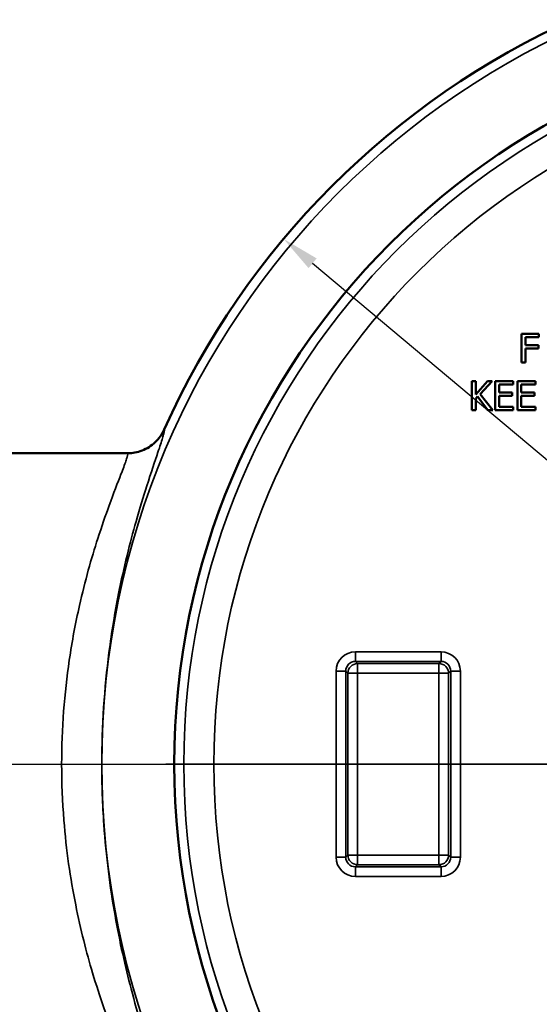
# Model space of a CAD drawing. Units: inches. Extents: x 0.2 to 26.2, y 0.2 to 20.2.
# Drawn here: x 5.4 to 7, y 13.6 to 16.7 of the extents above; entities that cross this region are included whole.
import ezdxf

# ---------------------------------------------------------------- set-up
doc = ezdxf.new("R2010")
doc.units = ezdxf.units.IN
doc.header["$LTSCALE"] = 1.2
doc.header["$MEASUREMENT"] = 0
for name, color, linetype, lineweight in [('Center Mark (ANSI)', 7, 'Continuous', 25), ('Centerline (ANSI)', 7, 'Continuous', 25), ('Dimension (ANSI)', 7, 'Continuous', 25), ('Visible (ANSI)', 7, 'Continuous', 50), ('Visible Narrow (ANSI)', 7, 'Continuous', 35)]:
    doc.layers.add(name, color=color, linetype=linetype, lineweight=lineweight)
doc.styles.add('Note Text (ANSI)', font='tahoma.ttf')
doc.dimstyles.new('Default (ANSI)', dxfattribs={"dimscale": 1.2, "dimtxt": 0.15, "dimasz": 0.098425, "dimexe": 0.125, "dimexo": 0.0625, "dimgap": 0.031496, "dimtad": 0, "dimtih": 1, "dimtoh": 1, "dimrnd": 1e-08, "dimzin": 4, "dimdsep": 46, "dimtxsty": 'Note Text (ANSI)', "dimcen": 0.09, "dimdle": 0.393701, "dimclrd": 256, "dimclre": 256, "dimclrt": 256, "dimadec": 0, "dimazin": 1, "dimtfac": 0.8, "dimtofl": 0, "dimtmove": 0, "dimatfit": 3, "dimfxl": 1, "dimtolj": 1, "dimtzin": 4, "dimlwd": -1, "dimlwe": -1, "dimarcsym": 0})

# ---------------------------------------------------------------- blocks, each defined once
blk = doc.blocks.new('*D20')
at = {"layer": 'Defpoints', "color": 0, "transparency": 16777216}
for p in [(7.2526, 18.0182), (3.3865, 10.6432), (7.2526, 10.6432)]:
    blk.add_point(p, dxfattribs=at)
at = {"layer": 'Dimension (ANSI)', "transparency": 16777216}
for p, q in [((7.1776, 18.0182), (3.2365, 18.0182)), ((3.3865, 17.9001), (3.3865, 14.6181)), ((3.3865, 10.7613), (3.3865, 14.0432)), ((7.1776, 10.6432), (3.2365, 10.6432))]:
    blk.add_line(p, q, dxfattribs=at)
for points in [[(3.3668, 17.9001), (3.4062, 17.9001), (3.3865, 18.0182)], [(3.3668, 10.7613), (3.4062, 10.7613), (3.3865, 10.6432)]]:
    blk.add_solid(points, dxfattribs=at)
at = {"layer": 'Dimension (ANSI)', "transparency": 16777216, "char_height": 0.18, "attachment_point": 5, "style": 'Note Text (ANSI)'}
for s, insert in [('\\A1; 7.38"', (3.3865, 14.4626)), ('\\A1;[187]', (3.3865, 14.1751))]:
    blk.add_mtext(s, dxfattribs=dict(at, insert=insert))
blk = doc.blocks.new('*D24')
at = {"layer": 'Defpoints', "color": 0, "transparency": 16777216}
for p in [(4.4714, 19.3944), (4.4714, 15.2369), (11.8464, 15.2369)]:
    blk.add_point(p, dxfattribs=at)
at = {"layer": 'Dimension (ANSI)', "transparency": 16777216}
for p, q in [((4.4714, 15.3119), (4.4714, 19.5444)), ((11.8464, 15.3119), (11.8464, 19.5444)), ((4.5895, 19.3944), (7.7994, 19.3944)), ((11.7283, 19.3944), (8.5184, 19.3944))]:
    blk.add_line(p, q, dxfattribs=at)
for points in [[(4.5895, 19.4141), (4.5895, 19.3747), (4.4714, 19.3944)], [(11.7283, 19.4141), (11.7283, 19.3747), (11.8464, 19.3944)]]:
    blk.add_solid(points, dxfattribs=at)
at = {"layer": 'Dimension (ANSI)', "transparency": 16777216, "char_height": 0.18, "attachment_point": 5, "style": 'Note Text (ANSI)'}
for s, insert in [('\\A1; 7.38"', (8.1589, 19.5263)), ('\\A1;[187]', (8.1589, 19.2389))]:
    blk.add_mtext(s, dxfattribs=dict(at, insert=insert))
blk = doc.blocks.new('*D27')
at = {"layer": 'Defpoints', "color": 0, "transparency": 16777216}
for p in [(6.2076, 15.9675), (10.1101, 12.6938)]:
    blk.add_point(p, dxfattribs=at)
at = {"layer": 'Dimension (ANSI)', "transparency": 16777216}
for p, q in [((6.2981, 15.8916), (10.0196, 12.7697)), ((10.1101, 12.6938), (10.7484, 12.1584)), ((10.7484, 12.1584), (10.8665, 12.1584))]:
    blk.add_line(p, q, dxfattribs=at)
blk.add_arc((8.1589, 14.3307), 2.5469, 316.6332, 112.4775, dxfattribs=at)
for points in [[(6.3108, 15.9067), (6.2855, 15.8765), (6.2076, 15.9675)], [(10.0323, 12.7848), (10.007, 12.7547), (10.1101, 12.6938)]]:
    blk.add_solid(points, dxfattribs=at)
at = {"layer": 'Dimension (ANSI)', "transparency": 16777216, "insert": (11.32, 12.1584), "char_height": 0.18, "attachment_point": 5, "style": 'Note Text (ANSI)'}
blk.add_mtext('\\A1; ∅5.09"\\P[∅129]', dxfattribs=at)

msp = doc.modelspace()

# ---------------------------------------------------------------- linework, layer by layer
at = {"layer": 'Center Mark (ANSI)', "linetype": 'Continuous'}
msp.add_line((10.4776, 14.3307), (5.8401, 14.3307), dxfattribs=at)
at = {"layer": 'Centerline (ANSI)', "linetype": 'Continuous'}
msp.add_line((4.3839, 14.3307), (12.0359, 14.3307), dxfattribs=at)
at = {"layer": 'Visible (ANSI)'}
for p, q in [((7.0037, 15.6722), (6.9499, 15.6722)), ((6.9499, 15.6722), (6.9499, 15.5822)), ((6.9619, 15.6362), (6.9619, 15.6615)), ((6.9619, 15.6615), (7.0037, 15.6615)), ((7.0037, 15.6615), (7.0037, 15.6722)), ((7.002, 15.6362), (6.9619, 15.6362)), ((6.9619, 15.5822), (6.9619, 15.6255)), ((6.9619, 15.6255), (7.002, 15.6255)), ((7.002, 15.6255), (7.002, 15.6362)), ((6.9499, 15.5822), (6.9619, 15.5822)), ((6.8067, 15.524), (6.7947, 15.524)), ((6.7947, 15.524), (6.7947, 15.434)), ((6.8436, 15.524), (6.8067, 15.4827)), ((6.8067, 15.4827), (6.8067, 15.524)), ((6.8209, 15.4838), (6.8582, 15.524)), ((6.8582, 15.524), (6.8436, 15.524)), ((6.9238, 15.524), (6.8675, 15.524)), ((6.8675, 15.524), (6.8675, 15.434)), ((6.8795, 15.4887), (6.8795, 15.5134)), ((6.8795, 15.5134), (6.9238, 15.5134)), ((6.9238, 15.5134), (6.9238, 15.524)), ((6.9933, 15.524), (6.937, 15.524)), ((6.937, 15.524), (6.937, 15.434)), ((6.9489, 15.4887), (6.9489, 15.5134)), ((6.9489, 15.5134), (6.9933, 15.5134)), ((6.9933, 15.5134), (6.9933, 15.524)), ((6.8067, 15.47), (6.812, 15.4759)), ((6.8067, 15.434), (6.8067, 15.47)), ((6.812, 15.4759), (6.8448, 15.434)), ((6.8604, 15.434), (6.8209, 15.4838)), ((6.9208, 15.4887), (6.8795, 15.4887)), ((6.8795, 15.4781), (6.9208, 15.4781)), ((6.8795, 15.4447), (6.8795, 15.4781)), ((6.9208, 15.4781), (6.9208, 15.4887)), ((6.9903, 15.4887), (6.9489, 15.4887)), ((6.9489, 15.4447), (6.9489, 15.4781)), ((6.9489, 15.4781), (6.9903, 15.4781)), ((6.9903, 15.4781), (6.9903, 15.4887)), ((6.9238, 15.4447), (6.8795, 15.4447)), ((6.9238, 15.434), (6.9238, 15.4447)), ((6.9933, 15.4447), (6.9489, 15.4447)), ((6.9933, 15.434), (6.9933, 15.4447)), ((6.7947, 15.434), (6.8067, 15.434)), ((6.8448, 15.434), (6.8604, 15.434)), ((6.8675, 15.434), (6.9238, 15.434)), ((6.937, 15.434), (6.9933, 15.434)), ((4.5339, 15.2994), (5.7211, 15.2994))]:
    msp.add_line(p, q, dxfattribs=at)
msp.add_circle((8.1589, 14.3307), 2.292, dxfattribs=at)
msp.add_arc((8.1589, 14.3307), 2.5469, 114.1647, 155.8353, dxfattribs=at)
msp.add_open_spline([(5.7211, 15.2994), (5.7212, 15.2994), (5.7213, 15.2994), (5.7368, 15.2995), (5.752, 15.3023), (5.7815, 15.3138), (5.7954, 15.3226), (5.819, 15.345), (5.8285, 15.3584), (5.8352, 15.3733)], degree=3, knots=[-0.000842, -0.000842, -0.000842, -0.000842, 0, 0, 0.1171549, 0.1171549, 0.2412168, 0.2412168, 0.3652242, 0.3652242, 0.3652242, 0.3652242], dxfattribs=at)
at = {"layer": 'Visible Narrow (ANSI)'}
for p, q in [((6.6988, 14.6806), (6.4315, 14.6806)), ((6.4315, 14.6806), (6.4315, 14.6506)), ((6.6988, 14.6506), (6.6988, 14.6806)), ((6.4381, 14.6439), (6.4315, 14.6506)), ((6.4315, 14.6506), (6.6988, 14.6506)), ((6.4381, 14.6439), (6.4381, 14.614)), ((6.6922, 14.6439), (6.4381, 14.6439)), ((6.6988, 14.6506), (6.6922, 14.6439)), ((6.6922, 14.614), (6.6922, 14.6439)), ((6.3715, 14.6206), (6.3715, 14.0407)), ((6.4015, 14.6206), (6.3715, 14.6206)), ((6.4015, 14.0407), (6.4015, 14.6206)), ((6.4015, 14.6206), (6.4081, 14.614)), ((6.4381, 14.614), (6.4081, 14.614)), ((6.4081, 14.614), (6.4081, 14.0474)), ((6.4381, 14.0474), (6.4381, 14.614)), ((6.4381, 14.614), (6.6922, 14.614)), ((6.7222, 14.614), (6.6922, 14.614)), ((6.6922, 14.614), (6.6922, 14.0474)), ((6.7222, 14.614), (6.7288, 14.6206)), ((6.7222, 14.0474), (6.7222, 14.614)), ((6.7588, 14.6206), (6.7288, 14.6206)), ((6.7288, 14.6206), (6.7288, 14.0407)), ((6.7588, 14.0407), (6.7588, 14.6206)), ((6.3715, 14.0407), (6.4015, 14.0407)), ((6.4081, 14.0474), (6.4015, 14.0407)), ((6.4081, 14.0474), (6.4381, 14.0474)), ((6.4381, 14.0474), (6.4381, 14.0174)), ((6.6922, 14.0474), (6.4381, 14.0474)), ((6.6922, 14.0174), (6.6922, 14.0474)), ((6.6922, 14.0474), (6.7222, 14.0474)), ((6.7288, 14.0407), (6.7222, 14.0474)), ((6.7288, 14.0407), (6.7588, 14.0407)), ((6.4315, 14.0108), (6.4381, 14.0174)), ((6.4315, 14.0108), (6.4315, 13.9808)), ((6.6988, 14.0108), (6.4315, 14.0108)), ((6.4381, 14.0174), (6.6922, 14.0174)), ((6.6922, 14.0174), (6.6988, 14.0108)), ((6.6988, 13.9808), (6.6988, 14.0108)), ((6.4315, 13.9808), (6.6988, 13.9808))]:
    msp.add_line(p, q, dxfattribs=at)
for radius in [2.5181, 2.2625, 2.1688]:
    msp.add_circle((8.1589, 14.3307), radius, dxfattribs=at)
for centre, major_axis, ratio, start_param, end_param in [((6.4315, 14.6206), (-0.0425, 0.0425), 0.999315, 5.49813, 7.068241), ((6.6988, 14.6206), (0.0425, 0.0425), 0.999315, 5.49813, 7.068241), ((6.4315, 14.6206), (-0.0213, 0.0213), 0.997948, 5.49813, 7.068241), ((6.4381, 14.614), (-0.0212, -0.0212), 0.999315, 3.927333, 5.497445), ((6.6922, 14.614), (-0.0212, 0.0212), 0.999315, 3.927333, 5.497445), ((6.6988, 14.6206), (0.0213, 0.0213), 0.997948, 5.49813, 7.068241), ((6.4315, 14.0408), (-0.0425, -0.0425), 0.999315, 5.49813, 7.068241), ((6.4315, 14.0408), (-0.0213, -0.0213), 0.997948, 5.49813, 7.068241), ((6.4381, 14.0474), (0.0212, -0.0212), 0.999315, 3.927333, 5.497445), ((6.6922, 14.0474), (0.0212, 0.0212), 0.999315, 3.927333, 5.497445), ((6.6988, 14.0408), (0.0425, -0.0425), 0.999315, 5.49813, 7.068241), ((6.6988, 14.0408), (0.0213, -0.0213), 0.997948, 5.49813, 7.068241)]:
    msp.add_ellipse(centre, major_axis=major_axis, ratio=ratio, start_param=start_param, end_param=end_param, dxfattribs=at)
for points, knots in [([(5.8352, 13.2881), (5.8377, 13.2884), (5.8352, 13.2995), (5.8232, 13.3373), (5.8157, 13.3593), (5.7947, 13.4212), (5.7799, 13.4654), (5.7537, 13.5519), (5.7428, 13.5899), (5.7232, 13.6646), (5.7143, 13.7009), (5.6974, 13.7773), (5.6893, 13.8173), (5.6663, 13.9478), (5.6541, 14.0432), (5.6428, 14.2047), (5.6406, 14.268), (5.6406, 14.3307), (5.6406, 14.4487), (5.6488, 14.5686), (5.6714, 14.7425), (5.6816, 14.8041), (5.7097, 14.9453), (5.7287, 15.0206), (5.759, 15.1276), (5.7704, 15.1647), (5.7944, 15.2396), (5.8065, 15.2748), (5.8219, 15.3205), (5.8268, 15.3352), (5.832, 15.352), (5.8333, 15.3567), (5.8364, 15.3688), (5.8367, 15.3731), (5.8352, 15.3733)], [-21.918438, -21.918438, -21.918438, -21.918438, -21.229535, -21.229535, -20.716179, -20.716179, -20.048593, -20.048593, -19.60176, -19.60176, -19.227699, -19.227699, -18.853633, -18.853633, -18.051108, -18.051108, -17.54953, -17.54953, -17.54953, -16.605226, -16.605226, -16.062462, -16.062462, -15.28294, -15.28294, -14.806231, -14.806231, -14.193685, -14.193685, -13.797302, -13.797302, -13.600087, -13.600087, -13.178178, -13.178178, -13.178178, -13.178178]), ([(5.7211, 15.2994), (5.7227, 15.2994), (5.7223, 15.2955), (5.719, 15.2842), (5.7176, 15.2798), (5.7121, 15.2642), (5.7069, 15.2506), (5.6905, 15.2081), (5.6777, 15.1754), (5.6524, 15.1058), (5.6404, 15.0714), (5.6084, 14.972), (5.5885, 14.902), (5.5589, 14.7708), (5.548, 14.7135), (5.5243, 14.5519), (5.5156, 14.4404), (5.5156, 14.3307), (5.5156, 14.2724), (5.518, 14.2136), (5.5298, 14.0634), (5.5427, 13.9748), (5.567, 13.8535), (5.5754, 13.8162), (5.5933, 13.7452), (5.6026, 13.7115), (5.6233, 13.6421), (5.6348, 13.6068), (5.6625, 13.5265), (5.6781, 13.4854), (5.7002, 13.4279), (5.7082, 13.4075), (5.7211, 13.3722), (5.7237, 13.3619), (5.7211, 13.3619)], [13.169945, 13.169945, 13.169945, 13.169945, 13.600087, 13.600087, 13.797302, 13.797302, 14.193685, 14.193685, 14.806231, 14.806231, 15.28294, 15.28294, 16.062462, 16.062462, 16.605226, 16.605226, 17.54953, 17.54953, 17.54953, 18.051108, 18.051108, 18.853633, 18.853633, 19.227699, 19.227699, 19.60176, 19.60176, 20.048593, 20.048593, 20.716179, 20.716179, 21.229535, 21.229535, 21.926709, 21.926709, 21.926709, 21.926709])]:
    msp.add_open_spline(points, degree=3, knots=knots, dxfattribs=at)

# ---------------------------------------------------------------- dimensions: what is measured, and where the dimension line sits
at = {"layer": 'Dimension (ANSI)'}
for base, p1, p2, angle, override, picture, middle in [((4.4713892966, 19.3944063419), (11.8463892966, 15.236926027), (4.4713892966, 15.236926027), 180, {"dimgap": 0.031496, "dimtih": 0, "dimtoh": 0, "dimdec": 2, "dimpost": '\\X', "dimtol": 0, "dimlim": 0, "dimtp": 0, "dimtm": 0, "dimtdec": 2, "dimatfit": 1}, '*D24', (8.1588892966, 19.3944063419)), ((3.3864992869, 10.6431775038), (7.2526407734, 18.0181775038), (7.2526407734, 10.6431775038), 90, {"dimgap": 0.031496, "dimdec": 2, "dimpost": '\\X', "dimtol": 0, "dimlim": 0, "dimtp": 0, "dimtm": 0, "dimtdec": 2, "dimatfit": 1}, '*D20', (3.3864992869, 14.3306775038))]:
    dim = msp.add_linear_dim(base=base, p1=p1, p2=p2, angle=angle, text=' <>"\\X[187]', dimstyle='Default (ANSI)', override=override, dxfattribs=at)
    dim.commit()
    dim.dimension.update_dxf_attribs({"geometry": picture, "text_midpoint": middle, "dimtype": 160})
dim = msp.add_diameter_dim_2p(p1=(6.2076, 15.9675), p2=(10.1101, 12.6938), text=' <>"\\X[∅129]', dimstyle='Default (ANSI)', override={"dimgap": 0.031496, "dimdec": 2, "dimlfac": 1, "dimpost": '\\X', "dimtol": 0, "dimlim": 0, "dimtp": 0, "dimtm": 0, "dimtdec": 2, "dimtofl": 1, "dimatfit": 2}, dxfattribs=at)
dim.commit()
dim.dimension.update_dxf_attribs({"geometry": '*D27', "text_midpoint": (11.32, 12.1584), "dimtype": 163})

doc.saveas('drawing.dxf')
